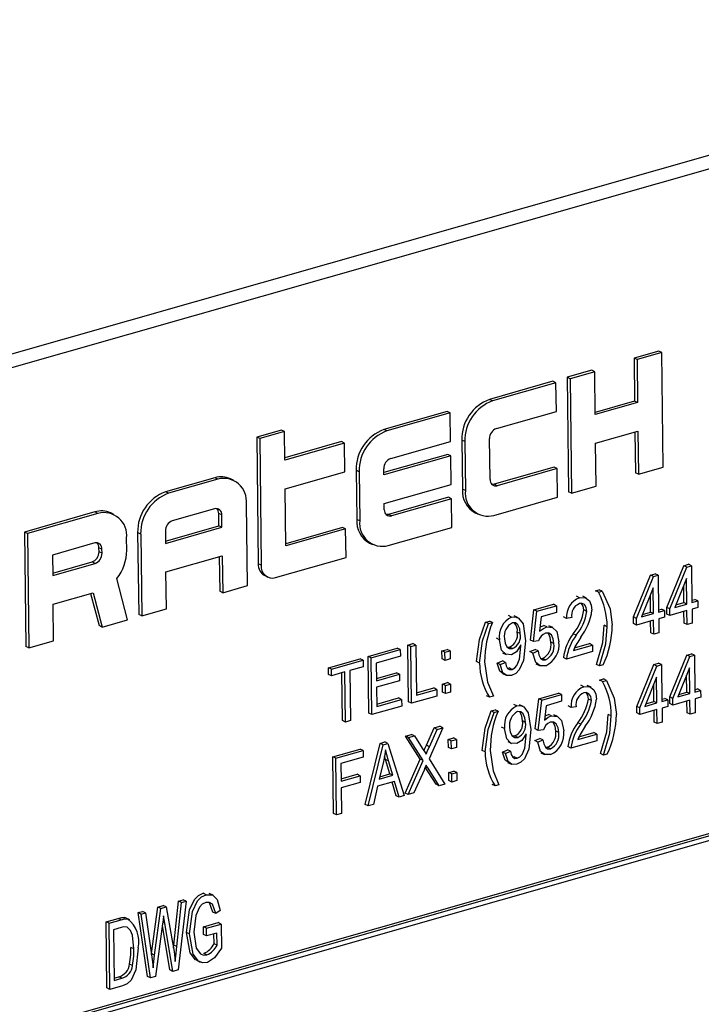
# Model space of a CAD drawing. Units: inches. Extents: x 7 to 147, y 7 to 110.
# Drawn here: x 93 to 93, y 82 to 83 of the extents above; entities that cross this region are included whole.
import ezdxf

# ---------------------------------------------------------------- set-up
doc = ezdxf.new("R2010")
doc.units = ezdxf.units.IN
doc.header["$LTSCALE"] = 14
doc.header["$MEASUREMENT"] = 0

msp = doc.modelspace()

# ---------------------------------------------------------------- linework, layer by layer
at = {"color": 7, "linetype": 'Continuous', "lineweight": 25}
for p, q in [((93.92034, 83.21175), (91.71614, 82.5835)), ((93.93821, 83.20312), (91.73402, 82.57488)), ((93.39699, 82.88196), (93.37244, 82.87496)), ((93.37244, 82.87496), (93.37297, 82.83224)), ((93.37543, 82.87352), (93.37244, 82.87496)), ((93.39998, 82.88051), (93.37543, 82.87352)), ((93.37543, 82.87352), (93.37596, 82.8308)), ((93.39998, 82.88051), (93.39699, 82.88196)), ((93.40138, 82.76661), (93.39998, 82.88051)), ((93.33036, 82.86297), (93.30581, 82.85597)), ((93.30581, 82.85597), (93.30722, 82.74206)), ((93.3088, 82.85453), (93.30581, 82.85597)), ((93.33335, 82.86152), (93.3088, 82.85453)), ((93.3088, 82.85453), (93.31021, 82.74062)), ((93.33335, 82.86152), (93.33036, 82.86297)), ((93.33388, 82.81881), (93.33335, 82.86152)), ((93.29179, 82.85197), (93.22867, 82.83398)), ((93.29478, 82.85053), (93.23166, 82.83254)), ((93.29478, 82.85053), (93.29179, 82.85197)), ((93.29513, 82.82205), (93.29478, 82.85053)), ((93.23166, 82.83254), (93.22867, 82.83398)), ((93.37297, 82.83224), (93.33385, 82.82109)), ((93.37596, 82.8308), (93.33388, 82.81881)), ((93.37596, 82.8308), (93.37297, 82.83224)), ((93.18659, 82.82199), (93.12347, 82.804)), ((93.18958, 82.82055), (93.12646, 82.80255)), ((93.18958, 82.82055), (93.18659, 82.82199)), ((93.18993, 82.79207), (93.18958, 82.82055)), ((93.23551, 82.80506), (93.29513, 82.82205)), ((93.02142, 82.80349), (92.99687, 82.79649)), ((92.99687, 82.79649), (92.99843, 82.67038)), ((92.99986, 82.79505), (92.99687, 82.79649)), ((93.02441, 82.80205), (92.99986, 82.79505)), ((92.99986, 82.79505), (93.00142, 82.66894)), ((93.02441, 82.80205), (93.02142, 82.80349)), ((93.02476, 82.77357), (93.02441, 82.80205)), ((93.12646, 82.80255), (93.12347, 82.804)), ((93.2291, 82.75425), (93.2286, 82.79493)), ((93.33423, 82.79033), (93.37631, 82.80233)), ((93.37335, 82.80148), (93.37385, 82.76105)), ((93.37631, 82.80233), (93.37684, 82.75961)), ((93.08139, 82.792), (93.02473, 82.77586)), ((93.08438, 82.79056), (93.02476, 82.77357)), ((93.08438, 82.79056), (93.08139, 82.792)), ((93.08473, 82.76208), (93.08438, 82.79056)), ((93.13031, 82.77508), (93.18993, 82.79207)), ((93.20101, 82.79344), (93.20162, 82.74462)), ((93.204, 82.792), (93.20101, 82.79344)), ((93.204, 82.792), (93.20461, 82.74318)), ((93.33476, 82.74762), (93.33423, 82.79033)), ((93.18711, 82.77927), (93.12345, 82.76113)), ((93.1901, 82.77783), (93.12348, 82.75884)), ((93.1901, 82.77783), (93.18711, 82.77927)), ((93.19046, 82.74935), (93.1901, 82.77783)), ((93.29284, 82.76654), (93.23323, 82.74955)), ((93.29583, 82.7651), (93.29284, 82.76654)), ((93.37684, 82.75961), (93.40138, 82.76661)), ((92.95515, 82.75602), (92.90605, 82.74203)), ((92.95813, 82.75458), (92.95515, 82.75602)), ((93.02511, 82.74509), (93.08473, 82.76208)), ((93.09581, 82.76346), (93.09642, 82.71464)), ((93.0988, 82.76201), (93.09581, 82.76346)), ((93.0988, 82.76201), (93.09941, 82.7132)), ((93.12348, 82.75884), (93.1234, 82.76494)), ((93.29583, 82.7651), (93.23622, 82.74811)), ((93.29618, 82.73662), (93.29583, 82.7651)), ((93.37684, 82.75961), (93.37385, 82.76105)), ((92.95813, 82.75458), (92.90904, 82.74059)), ((92.97374, 82.75356), (92.97075, 82.755)), ((93.12383, 82.73036), (93.19046, 82.74935)), ((93.23622, 82.74811), (93.23323, 82.74955)), ((93.31021, 82.74062), (93.33476, 82.74762)), ((92.90904, 82.74059), (92.90605, 82.74203)), ((93.02582, 82.68814), (93.02511, 82.74509)), ((93.18764, 82.73656), (93.12803, 82.71957)), ((93.19063, 82.73511), (93.18764, 82.73656)), ((93.20461, 82.74318), (93.20162, 82.74462)), ((93.23306, 82.71863), (93.29618, 82.73662)), ((93.31021, 82.74062), (93.30722, 82.74206)), ((92.9876, 82.64867), (92.98659, 82.73003)), ((93.1239, 82.72426), (93.12383, 82.73036)), ((93.19063, 82.73511), (93.13102, 82.71812)), ((93.19098, 82.70664), (93.19063, 82.73511)), ((92.83592, 82.72204), (92.76579, 82.70205)), ((92.83891, 82.7206), (92.76877, 82.70061)), ((92.83891, 82.7206), (92.83592, 82.72204)), ((92.85452, 82.71958), (92.85153, 82.72102)), ((92.95498, 82.7251), (92.9129, 82.71311)), ((92.95926, 82.7082), (92.9591, 82.72041)), ((92.96209, 82.71897), (92.9591, 82.72041)), ((92.96225, 82.70676), (92.96209, 82.71897)), ((93.13102, 82.71812), (93.12803, 82.71957)), ((93.21446, 82.72109), (93.21745, 82.71965)), ((92.90611, 82.69306), (92.95926, 82.7082)), ((92.90614, 82.69077), (92.96225, 82.70676)), ((92.96225, 82.70676), (92.95926, 82.7082)), ((93.08244, 82.70657), (93.02579, 82.69043)), ((93.08543, 82.70513), (93.08244, 82.70657)), ((93.09941, 82.7132), (93.09642, 82.71464)), ((93.12786, 82.68865), (93.19098, 82.70664)), ((92.76579, 82.70205), (92.76719, 82.58814)), ((92.76877, 82.70061), (92.76579, 82.70205)), ((92.76877, 82.70061), (92.77018, 82.5867)), ((92.8784, 82.70149), (92.87941, 82.62013)), ((92.88139, 82.70005), (92.8784, 82.70149)), ((92.88139, 82.70005), (92.8824, 82.61868)), ((92.90599, 82.70297), (92.90614, 82.69077)), ((93.08543, 82.70513), (93.02582, 82.68814)), ((93.08578, 82.67665), (93.08543, 82.70513)), ((92.83575, 82.69112), (92.79367, 82.67913)), ((92.86751, 82.68384), (92.86736, 82.69605)), ((93.10926, 82.69111), (93.11225, 82.68967)), ((92.79367, 82.67913), (92.79392, 82.65879)), ((92.83993, 82.68236), (92.83988, 82.68643)), ((92.84287, 82.68498), (92.83988, 82.68643)), ((92.84292, 82.68092), (92.83993, 82.68236)), ((92.84292, 82.68092), (92.84287, 82.68498)), ((92.90649, 82.66229), (92.9626, 82.67829)), ((92.95964, 82.67744), (92.96006, 82.64311)), ((92.9626, 82.67829), (92.96305, 82.64167)), ((92.7939, 82.66107), (92.83302, 82.67222)), ((92.79392, 82.65879), (92.836, 82.67078)), ((92.836, 82.67078), (92.83302, 82.67222)), ((93.00142, 82.66894), (92.99843, 82.67038)), ((93.01565, 82.65666), (93.08578, 82.67665)), ((93.40502, 82.62698), (93.42191, 82.66855)), ((93.42191, 82.66855), (93.42667, 82.66991)), ((93.4249, 82.66711), (93.42191, 82.66855)), ((93.4249, 82.66711), (93.42966, 82.66847)), ((93.42966, 82.66847), (93.42667, 82.66991)), ((93.42966, 82.66847), (93.43012, 82.63184)), ((92.90694, 82.62568), (92.90649, 82.66229)), ((93.00486, 82.65862), (93.00785, 82.65717)), ((93.37184, 82.61752), (93.38873, 82.6591)), ((93.37483, 82.61608), (93.39172, 82.65765)), ((93.38873, 82.6591), (93.39349, 82.66045)), ((93.39172, 82.65765), (93.38873, 82.6591)), ((93.39172, 82.65765), (93.39648, 82.65901)), ((93.39648, 82.65901), (93.39349, 82.66045)), ((93.39648, 82.65901), (93.39694, 82.62238)), ((93.40801, 82.62554), (93.4249, 82.66711)), ((92.86837, 82.61469), (92.85764, 82.65586)), ((92.96305, 82.64167), (92.9876, 82.64867)), ((93.42475, 82.65589), (93.413, 82.62696)), ((93.42208, 82.63184), (93.42187, 82.64879)), ((93.42506, 82.6304), (93.42475, 82.65589)), ((92.79428, 82.63031), (92.83405, 82.64165)), ((92.83161, 82.64095), (92.83997, 82.60889)), ((92.83405, 82.64165), (92.84296, 82.60744)), ((92.96305, 82.64167), (92.96006, 82.64311)), ((93.3181, 82.63667), (93.31511, 82.63811)), ((93.32524, 82.6363), (93.3215, 82.6381)), ((93.33408, 82.64352), (93.33787, 82.6446)), ((93.33707, 82.64208), (93.33408, 82.64352)), ((93.33707, 82.64208), (93.34086, 82.64316)), ((93.34086, 82.64316), (93.33787, 82.6446)), ((93.39157, 82.64643), (93.37982, 82.6175)), ((93.38889, 82.62238), (93.38869, 82.63933)), ((93.39188, 82.62094), (93.39157, 82.64643)), ((92.79473, 82.5937), (92.79428, 82.63031)), ((93.27279, 82.62458), (93.29237, 82.63016)), ((93.27578, 82.62314), (93.29536, 82.62872)), ((93.29536, 82.62872), (93.29237, 82.63016)), ((93.29536, 82.62872), (93.29544, 82.62212)), ((93.413, 82.62696), (93.42506, 82.6304)), ((93.41405, 82.62955), (93.42208, 82.63184)), ((93.42506, 82.6304), (93.42208, 82.63184)), ((93.43009, 82.63412), (93.43281, 82.6349)), ((93.43012, 82.63184), (93.4358, 82.63346)), ((93.4358, 82.63346), (93.43281, 82.6349)), ((93.4358, 82.63346), (93.43588, 82.62686)), ((92.8824, 82.61868), (92.87941, 82.62013)), ((92.8824, 82.61868), (92.90694, 82.62568)), ((93.25056, 82.61742), (93.24757, 82.61886)), ((93.25702, 82.61677), (93.25328, 82.61857)), ((93.26936, 82.59459), (93.27279, 82.62458)), ((93.27235, 82.59315), (93.27578, 82.62314)), ((93.27578, 82.62314), (93.27279, 82.62458)), ((93.29544, 82.62212), (93.28009, 82.61775)), ((93.32555, 82.62305), (93.32257, 82.62449)), ((93.37982, 82.6175), (93.39188, 82.62094)), ((93.38087, 82.62009), (93.38889, 82.62238)), ((93.39188, 82.62094), (93.38889, 82.62238)), ((93.39691, 82.62467), (93.39963, 82.62544)), ((93.39694, 82.62238), (93.40262, 82.624)), ((93.40262, 82.624), (93.39963, 82.62544)), ((93.40262, 82.624), (93.4027, 82.61741)), ((93.40511, 82.62038), (93.40502, 82.62698)), ((93.40801, 82.62554), (93.40502, 82.62698)), ((93.40809, 82.61894), (93.40511, 82.62038)), ((93.40809, 82.61894), (93.40801, 82.62554)), ((93.42515, 82.6238), (93.40809, 82.61894)), ((93.42233, 82.61132), (93.42218, 82.62296)), ((93.42532, 82.60988), (93.42515, 82.6238)), ((93.43588, 82.62686), (93.4302, 82.62524)), ((93.4302, 82.62524), (93.43037, 82.61132)), ((92.84296, 82.60744), (92.83997, 82.60889)), ((92.84296, 82.60744), (92.86837, 82.61469)), ((93.22472, 82.61235), (93.22851, 82.61343)), ((93.22771, 82.61091), (93.22472, 82.61235)), ((93.22771, 82.61091), (93.2315, 82.61199)), ((93.2315, 82.61199), (93.22851, 82.61343)), ((93.28009, 82.61775), (93.27844, 82.6033)), ((93.28562, 82.60756), (93.28263, 82.609)), ((93.29154, 82.60701), (93.2878, 82.60881)), ((93.30536, 82.61613), (93.30237, 82.61757)), ((93.31042, 82.61684), (93.30536, 82.61613)), ((93.34573, 82.60779), (93.34274, 82.60923)), ((93.37192, 82.61093), (93.37184, 82.61752)), ((93.37483, 82.61608), (93.37184, 82.61752)), ((93.37491, 82.60949), (93.37192, 82.61093)), ((93.37491, 82.60949), (93.37483, 82.61608)), ((93.39197, 82.61435), (93.37491, 82.60949)), ((93.38915, 82.60187), (93.389, 82.6135)), ((93.39214, 82.60043), (93.39197, 82.61435)), ((93.4027, 82.61741), (93.39702, 82.61579)), ((93.39702, 82.61579), (93.39719, 82.60187)), ((93.42532, 82.60988), (93.42233, 82.61132)), ((93.43037, 82.61132), (93.42532, 82.60988)), ((93.25923, 82.60101), (93.25624, 82.60245)), ((93.31493, 82.59943), (93.31194, 82.60087)), ((93.39214, 82.60043), (93.38915, 82.60187)), ((93.39719, 82.60187), (93.39214, 82.60043)), ((92.77018, 82.5867), (92.79473, 82.5937)), ((93.1473, 82.58955), (93.15235, 82.59099)), ((93.14799, 82.53313), (93.1473, 82.58955)), ((93.15028, 82.5881), (93.1473, 82.58955)), ((93.15028, 82.5881), (93.15534, 82.58954)), ((93.15534, 82.58954), (93.15235, 82.59099)), ((93.15534, 82.58954), (93.15595, 82.53972)), ((93.23839, 82.59492), (93.2354, 82.59636)), ((93.25988, 82.58838), (93.25987, 82.58977)), ((93.27235, 82.59315), (93.26936, 82.59459)), ((93.27741, 82.59376), (93.27235, 82.59315)), ((93.29265, 82.59103), (93.28966, 82.59247)), ((93.31209, 82.58423), (93.33104, 82.58963)), ((93.31319, 82.58683), (93.32805, 82.59107)), ((93.33104, 82.58963), (93.32805, 82.59107)), ((93.33104, 82.58963), (93.33112, 82.58303)), ((92.77018, 82.5867), (92.76719, 82.58814)), ((93.1078, 82.57829), (93.13685, 82.58657)), ((93.11079, 82.57685), (93.13984, 82.58513)), ((93.13984, 82.58513), (93.13685, 82.58657)), ((93.13984, 82.58513), (93.13992, 82.57853)), ((93.15098, 82.53169), (93.15028, 82.5881)), ((93.1813, 82.5838), (93.18635, 82.58524)), ((93.1814, 82.57574), (93.1813, 82.5838)), ((93.18429, 82.58236), (93.1813, 82.5838)), ((93.18429, 82.58236), (93.18934, 82.5838)), ((93.18439, 82.5743), (93.18429, 82.58236)), ((93.18934, 82.5838), (93.18635, 82.58524)), ((93.18934, 82.5838), (93.18944, 82.57574)), ((93.24155, 82.58191), (93.24528, 82.58011)), ((93.24627, 82.58752), (93.24862, 82.58755)), ((93.25161, 82.58611), (93.24862, 82.58755)), ((93.26887, 82.58302), (93.27391, 82.5852)), ((93.27186, 82.58158), (93.26887, 82.58302)), ((93.27186, 82.58158), (93.2769, 82.58376)), ((93.2769, 82.58376), (93.27391, 82.5852)), ((93.33112, 82.58303), (93.30523, 82.57565)), ((93.40798, 82.53795), (93.42486, 82.57952)), ((93.42486, 82.57952), (93.42963, 82.58088)), ((93.42785, 82.57808), (93.42486, 82.57952)), ((93.42785, 82.57808), (93.43261, 82.57944)), ((93.43261, 82.57944), (93.42963, 82.58088)), ((93.43261, 82.57944), (93.43307, 82.54281)), ((93.0683, 82.56703), (93.09988, 82.57603)), ((93.07129, 82.56559), (93.10287, 82.57459)), ((93.10287, 82.57459), (93.09988, 82.57603)), ((93.10287, 82.57459), (93.10295, 82.568)), ((93.1085, 82.52188), (93.1078, 82.57829)), ((93.11079, 82.57685), (93.1078, 82.57829)), ((93.11149, 82.52043), (93.11079, 82.57685)), ((93.13992, 82.57853), (93.11592, 82.57169)), ((93.11592, 82.57169), (93.11614, 82.55411)), ((93.18439, 82.5743), (93.1814, 82.57574)), ((93.18944, 82.57574), (93.18439, 82.5743)), ((93.21869, 82.57166), (93.2157, 82.5731)), ((93.23634, 82.57155), (93.24139, 82.57372)), ((93.23933, 82.57011), (93.23634, 82.57155)), ((93.23933, 82.57011), (93.24438, 82.57228)), ((93.24438, 82.57228), (93.24139, 82.57372)), ((93.27476, 82.57101), (93.2785, 82.56921)), ((93.2796, 82.57634), (93.28149, 82.57633)), ((93.28448, 82.57489), (93.28149, 82.57633)), ((93.30523, 82.57565), (93.30224, 82.5771)), ((93.33797, 82.56881), (93.33499, 82.57026)), ((93.34176, 82.56989), (93.33797, 82.56881)), ((93.37517, 82.5286), (93.39205, 82.57017)), ((93.39205, 82.57017), (93.39682, 82.57153)), ((93.39504, 82.56873), (93.39205, 82.57017)), ((93.39504, 82.56873), (93.39981, 82.57009)), ((93.39981, 82.57009), (93.39682, 82.57153)), ((93.39981, 82.57009), (93.40026, 82.53346)), ((93.41096, 82.53651), (93.42785, 82.57808)), ((93.06839, 82.56044), (93.0683, 82.56703)), ((93.07129, 82.56559), (93.0683, 82.56703)), ((93.07137, 82.559), (93.06839, 82.56044)), ((93.07137, 82.559), (93.07129, 82.56559)), ((93.08464, 82.56278), (93.07137, 82.559)), ((93.08226, 82.5144), (93.08168, 82.56193)), ((93.08525, 82.51296), (93.08464, 82.56278)), ((93.10295, 82.568), (93.08969, 82.56422)), ((93.08969, 82.56422), (93.0903, 82.5144)), ((93.11611, 82.5564), (93.13589, 82.56203)), ((93.11614, 82.55411), (93.13888, 82.56059)), ((93.13888, 82.56059), (93.13589, 82.56203)), ((93.13888, 82.56059), (93.13896, 82.554)), ((93.24142, 82.56127), (93.24515, 82.55946)), ((93.24644, 82.56669), (93.24803, 82.56679)), ((93.25102, 82.56535), (93.24803, 82.56679)), ((93.37816, 82.52716), (93.39504, 82.56873)), ((93.4277, 82.56686), (93.41595, 82.53793)), ((93.42503, 82.54281), (93.42482, 82.55976)), ((93.42802, 82.54137), (93.4277, 82.56686)), ((93.13896, 82.554), (93.11622, 82.54752)), ((93.18171, 82.55083), (93.18676, 82.55227)), ((93.1818, 82.54277), (93.18171, 82.55083)), ((93.18469, 82.54939), (93.18171, 82.55083)), ((93.18469, 82.54939), (93.18975, 82.55083)), ((93.18975, 82.55083), (93.18676, 82.55227)), ((93.18975, 82.55083), (93.18985, 82.54277)), ((93.33815, 82.55481), (93.34194, 82.55589)), ((93.34114, 82.55337), (93.33815, 82.55481)), ((93.34114, 82.55337), (93.34493, 82.55445)), ((93.34493, 82.55445), (93.34194, 82.55589)), ((93.39489, 82.55751), (93.38314, 82.52858)), ((93.39222, 82.53346), (93.39201, 82.55041)), ((93.39521, 82.53202), (93.39489, 82.55751)), ((93.11622, 82.54752), (93.11646, 82.52847)), ((93.15592, 82.54201), (93.17317, 82.54693)), ((93.15595, 82.53972), (93.17616, 82.54548)), ((93.17616, 82.54548), (93.17317, 82.54693)), ((93.17616, 82.54548), (93.17624, 82.53889)), ((93.18479, 82.54133), (93.1818, 82.54277)), ((93.18479, 82.54133), (93.18469, 82.54939)), ((93.18985, 82.54277), (93.18479, 82.54133)), ((93.2776, 82.53608), (93.29718, 82.54166)), ((93.28059, 82.53464), (93.30017, 82.54022)), ((93.30017, 82.54022), (93.29718, 82.54166)), ((93.30017, 82.54022), (93.30025, 82.53362)), ((93.32254, 82.54806), (93.31955, 82.54951)), ((93.32968, 82.5477), (93.32594, 82.5495)), ((93.41595, 82.53793), (93.42802, 82.54137)), ((93.417, 82.54052), (93.42503, 82.54281)), ((93.42802, 82.54137), (93.42503, 82.54281)), ((93.43304, 82.54509), (93.43576, 82.54587)), ((93.43307, 82.54281), (93.43875, 82.54443)), ((93.43875, 82.54443), (93.43576, 82.54587)), ((93.43875, 82.54443), (93.43883, 82.53783)), ((93.11643, 82.53075), (93.1381, 82.53693)), ((93.11646, 82.52847), (93.14109, 82.53549)), ((93.14109, 82.53549), (93.1381, 82.53693)), ((93.14109, 82.53549), (93.14117, 82.52889)), ((93.15098, 82.53169), (93.14799, 82.53313)), ((93.17624, 82.53889), (93.15098, 82.53169)), ((93.22862, 82.53764), (93.22563, 82.53909)), ((93.23241, 82.53872), (93.22862, 82.53764)), ((93.25575, 82.52903), (93.25276, 82.53047)), ((93.27417, 82.5061), (93.2776, 82.53608)), ((93.27716, 82.50465), (93.28059, 82.53464)), ((93.28059, 82.53464), (93.2776, 82.53608)), ((93.30025, 82.53362), (93.28491, 82.52925)), ((93.33, 82.53444), (93.32701, 82.53588)), ((93.38314, 82.52858), (93.39521, 82.53202)), ((93.38419, 82.53117), (93.39222, 82.53346)), ((93.39521, 82.53202), (93.39222, 82.53346)), ((93.40023, 82.53574), (93.40295, 82.53652)), ((93.40026, 82.53346), (93.40594, 82.53508)), ((93.40594, 82.53508), (93.40295, 82.53652)), ((93.40594, 82.53508), (93.40603, 82.52848)), ((93.40806, 82.53135), (93.40798, 82.53795)), ((93.41096, 82.53651), (93.40798, 82.53795)), ((93.41105, 82.52991), (93.40806, 82.53135)), ((93.41105, 82.52991), (93.41096, 82.53651)), ((93.4281, 82.53477), (93.41105, 82.52991)), ((93.42528, 82.52229), (93.42514, 82.53393)), ((93.42827, 82.52085), (93.4281, 82.53477)), ((93.43883, 82.53783), (93.43315, 82.53621)), ((93.43315, 82.53621), (93.43332, 82.52229)), ((93.11149, 82.52043), (93.1085, 82.52188)), ((93.14117, 82.52889), (93.11149, 82.52043)), ((93.23028, 82.52406), (93.23407, 82.52514)), ((93.23327, 82.52262), (93.23028, 82.52406)), ((93.23327, 82.52262), (93.23706, 82.5237)), ((93.23706, 82.5237), (93.23407, 82.52514)), ((93.2622, 82.52838), (93.25847, 82.53018)), ((93.28491, 82.52925), (93.28325, 82.5148)), ((93.29043, 82.51906), (93.28744, 82.5205)), ((93.3098, 82.52752), (93.30681, 82.52897)), ((93.31486, 82.52823), (93.3098, 82.52752)), ((93.3498, 82.51907), (93.34681, 82.52052)), ((93.37525, 82.522), (93.37517, 82.5286)), ((93.37816, 82.52716), (93.37517, 82.5286)), ((93.37824, 82.52056), (93.37525, 82.522)), ((93.37824, 82.52056), (93.37816, 82.52716)), ((93.39529, 82.52542), (93.37824, 82.52056)), ((93.39247, 82.51294), (93.39233, 82.52458)), ((93.39546, 82.5115), (93.39529, 82.52542)), ((93.40603, 82.52848), (93.40034, 82.52686)), ((93.40034, 82.52686), (93.40051, 82.51294)), ((93.42827, 82.52085), (93.42528, 82.52229)), ((93.43332, 82.52229), (93.42827, 82.52085)), ((93.84617, 82.51554), (91.84236, 81.94441)), ((93.84916, 82.5141), (91.84535, 81.94297)), ((93.08525, 82.51296), (93.08226, 82.5144)), ((93.0903, 82.5144), (93.08525, 82.51296)), ((93.26442, 82.51261), (93.26143, 82.51405)), ((93.29635, 82.51851), (93.29261, 82.52031)), ((93.31938, 82.51083), (93.31639, 82.51227)), ((93.39546, 82.5115), (93.39247, 82.51294)), ((93.40051, 82.51294), (93.39546, 82.5115)), ((93.84521, 82.50831), (91.84941, 81.93946)), ((93.16577, 82.48987), (93.17346, 82.50713)), ((93.18222, 82.50734), (93.16839, 82.47628)), ((93.16876, 82.48843), (93.17645, 82.50569)), ((93.17346, 82.50713), (93.17923, 82.50878)), ((93.17645, 82.50569), (93.17346, 82.50713)), ((93.17645, 82.50569), (93.18222, 82.50734)), ((93.18222, 82.50734), (93.17923, 82.50878)), ((93.24358, 82.50652), (93.24059, 82.50797)), ((93.26507, 82.49999), (93.26505, 82.50137)), ((93.27716, 82.50465), (93.27417, 82.5061)), ((93.28222, 82.50526), (93.27716, 82.50465)), ((93.29747, 82.50253), (93.29448, 82.50397)), ((93.31653, 82.49562), (93.33548, 82.50102)), ((93.31763, 82.49823), (93.33249, 82.50246)), ((93.33548, 82.50102), (93.33249, 82.50246)), ((93.33548, 82.50102), (93.33556, 82.49443)), ((93.10481, 82.43095), (93.11965, 82.49179)), ((93.11965, 82.49179), (93.12457, 82.4932)), ((93.12263, 82.49035), (93.11965, 82.49179)), ((93.12263, 82.49035), (93.12756, 82.49176)), ((93.12756, 82.49176), (93.12457, 82.4932)), ((93.12756, 82.49176), (93.1438, 82.43977)), ((93.14513, 82.49906), (93.1509, 82.5007)), ((93.15963, 82.4761), (93.14513, 82.49906)), ((93.14812, 82.49762), (93.14513, 82.49906)), ((93.14812, 82.49762), (93.15389, 82.49926)), ((93.16262, 82.47466), (93.14812, 82.49762)), ((93.15389, 82.49926), (93.1509, 82.5007)), ((93.15389, 82.49926), (93.16172, 82.48688)), ((93.1876, 82.49572), (93.19265, 82.49716)), ((93.1877, 82.48766), (93.1876, 82.49572)), ((93.19059, 82.49428), (93.1876, 82.49572)), ((93.19059, 82.49428), (93.19564, 82.49572)), ((93.19069, 82.48622), (93.19059, 82.49428)), ((93.19564, 82.49572), (93.19265, 82.49716)), ((93.19564, 82.49572), (93.19574, 82.48766)), ((93.24673, 82.49352), (93.25047, 82.49172)), ((93.25146, 82.49913), (93.25381, 82.49915)), ((93.2568, 82.49771), (93.25381, 82.49915)), ((93.27368, 82.49453), (93.27872, 82.4967)), ((93.27667, 82.49308), (93.27368, 82.49453)), ((93.27667, 82.49308), (93.28171, 82.49526)), ((93.28171, 82.49526), (93.27872, 82.4967)), ((93.33556, 82.49443), (93.30967, 82.48705)), ((93.07257, 82.47838), (93.09972, 82.48612)), ((93.07556, 82.47693), (93.10271, 82.48467)), ((93.10271, 82.48467), (93.09972, 82.48612)), ((93.10271, 82.48467), (93.1028, 82.47808)), ((93.1078, 82.42951), (93.12263, 82.49035)), ((93.16876, 82.48843), (93.16577, 82.48987)), ((93.19069, 82.48622), (93.1877, 82.48766)), ((93.19574, 82.48766), (93.19069, 82.48622)), ((93.22425, 82.48337), (93.22126, 82.48481)), ((93.24153, 82.48316), (93.24657, 82.48533)), ((93.24452, 82.48171), (93.24153, 82.48316)), ((93.24452, 82.48171), (93.24956, 82.48389)), ((93.24956, 82.48389), (93.24657, 82.48533)), ((93.27957, 82.48251), (93.28331, 82.48071)), ((93.28442, 82.48784), (93.2863, 82.48783)), ((93.28929, 82.48639), (93.2863, 82.48783)), ((93.30967, 82.48705), (93.30668, 82.48849)), ((93.34204, 82.4801), (93.33905, 82.48154)), ((93.07327, 82.42196), (93.07257, 82.47838)), ((93.07556, 82.47693), (93.07257, 82.47838)), ((93.07626, 82.42052), (93.07556, 82.47693)), ((93.1028, 82.47808), (93.08069, 82.47178)), ((93.08069, 82.47178), (93.08091, 82.4542)), ((93.12305, 82.47386), (93.11867, 82.45614)), ((93.12509, 82.47582), (93.12417, 82.47905)), ((93.12935, 82.46147), (93.12509, 82.47582)), ((93.12808, 82.47437), (93.12509, 82.47582)), ((93.13234, 82.46003), (93.12808, 82.47437)), ((93.14457, 82.44228), (93.15963, 82.4761)), ((93.14755, 82.44084), (93.16262, 82.47466)), ((93.16262, 82.47466), (93.15963, 82.4761)), ((93.16839, 82.47628), (93.18418, 82.45128)), ((93.24661, 82.47287), (93.25034, 82.47107)), ((93.25163, 82.47829), (93.25322, 82.4784)), ((93.25621, 82.47696), (93.25322, 82.4784)), ((93.34583, 82.48118), (93.34204, 82.4801)), ((93.16343, 82.46514), (93.15333, 82.44249)), ((93.17542, 82.45108), (93.16471, 82.46803)), ((93.1674, 82.46705), (93.16483, 82.46829)), ((93.17841, 82.44964), (93.1674, 82.46705)), ((93.18801, 82.46275), (93.19306, 82.46419)), ((93.18811, 82.4547), (93.18801, 82.46275)), ((93.191, 82.46131), (93.18801, 82.46275)), ((93.191, 82.46131), (93.19605, 82.46275)), ((93.19605, 82.46275), (93.19306, 82.46419)), ((93.19605, 82.46275), (93.19615, 82.45469)), ((93.08088, 82.45648), (93.09687, 82.46104)), ((93.08091, 82.4542), (93.09985, 82.4596)), ((93.09994, 82.453), (93.08099, 82.4476)), ((93.09985, 82.4596), (93.09687, 82.46104)), ((93.09985, 82.4596), (93.09994, 82.453)), ((93.13409, 82.45391), (93.11709, 82.44907)), ((93.11867, 82.45614), (93.13234, 82.46003)), ((93.11928, 82.4586), (93.12935, 82.46147)), ((93.13234, 82.46003), (93.12935, 82.46147)), ((93.13556, 82.43972), (93.1317, 82.45323)), ((93.13855, 82.43828), (93.13409, 82.45391)), ((93.1911, 82.45325), (93.18811, 82.4547)), ((93.1911, 82.45325), (93.191, 82.46131)), ((93.19615, 82.45469), (93.1911, 82.45325)), ((93.08099, 82.4476), (93.08131, 82.42196)), ((93.11709, 82.44907), (93.11306, 82.43101)), ((93.14755, 82.44084), (93.14457, 82.44228)), ((93.15333, 82.44249), (93.14755, 82.44084)), ((93.17841, 82.44964), (93.17542, 82.45108)), ((93.18418, 82.45128), (93.17841, 82.44964)), ((93.23418, 82.44936), (93.23119, 82.4508)), ((93.23797, 82.45044), (93.23418, 82.44936)), ((93.13855, 82.43828), (93.13556, 82.43972)), ((93.1438, 82.43977), (93.13855, 82.43828)), ((93.1078, 82.42951), (93.10481, 82.43095)), ((93.11306, 82.43101), (93.1078, 82.42951)), ((93.07626, 82.42052), (93.07327, 82.42196)), ((93.08131, 82.42196), (93.07626, 82.42052)), ((92.91429, 82.29102), (92.91906, 82.33483)), ((92.92655, 82.33467), (92.91855, 82.26634)), ((92.91906, 82.33483), (92.92357, 82.33611)), ((92.92205, 82.33338), (92.91906, 82.33483)), ((92.92205, 82.33338), (92.92655, 82.33467)), ((92.92655, 82.33467), (92.92357, 82.33611)), ((92.94654, 82.34122), (92.94355, 82.34266)), ((92.9534, 82.34073), (92.94966, 82.34253)), ((92.87878, 82.32335), (92.88328, 82.32463)), ((92.88627, 82.32319), (92.88328, 82.32463)), ((92.89218, 82.28256), (92.89846, 82.32895)), ((92.89517, 82.28112), (92.90145, 82.32751)), ((92.89846, 82.32895), (92.90373, 82.33046)), ((92.90145, 82.32751), (92.89846, 82.32895)), ((92.90145, 82.32751), (92.90672, 82.32901)), ((92.90672, 82.32901), (92.90373, 82.33046)), ((92.90672, 82.32901), (92.91255, 82.29725)), ((92.91728, 82.28958), (92.92205, 82.33338)), ((92.95327, 82.32399), (92.94982, 82.3332)), ((92.96066, 82.32552), (92.95626, 82.32255)), ((92.84692, 82.31426), (92.85891, 82.31768)), ((92.84991, 82.31282), (92.8619, 82.31624)), ((92.8619, 82.31624), (92.85891, 82.31768)), ((92.86869, 82.31695), (92.8657, 82.3184)), ((92.8706, 82.31621), (92.86686, 82.31801)), ((92.88817, 82.25997), (92.87878, 82.32335)), ((92.88177, 82.3219), (92.87878, 82.32335)), ((92.88177, 82.3219), (92.88627, 82.32319)), ((92.89116, 82.25853), (92.88177, 82.3219)), ((92.88627, 82.32319), (92.89208, 82.28154)), ((92.90537, 82.31291), (92.90416, 82.32031)), ((92.95626, 82.32255), (92.95327, 82.32399)), ((92.84773, 82.24845), (92.84692, 82.31426)), ((92.84991, 82.31282), (92.84692, 82.31426)), ((92.85072, 82.24701), (92.84991, 82.31282)), ((92.86189, 82.30852), (92.85442, 82.30639)), ((92.85442, 82.30639), (92.85505, 82.25596)), ((92.90322, 82.31229), (92.89625, 82.25998)), ((92.91047, 82.26633), (92.903, 82.31067)), ((92.90537, 82.31291), (92.90342, 82.31385)), ((92.91346, 82.26489), (92.90537, 82.31291)), ((92.94384, 82.30929), (92.95857, 82.31349)), ((92.94393, 82.3016), (92.94384, 82.30929)), ((92.94683, 82.30785), (92.94384, 82.30929)), ((92.94683, 82.30785), (92.96156, 82.31205)), ((92.94692, 82.30016), (92.94683, 82.30785)), ((92.96156, 82.31205), (92.95857, 82.31349)), ((92.96156, 82.31205), (92.96186, 82.28794)), ((92.92989, 82.30229), (92.9269, 82.30373)), ((92.94692, 82.30016), (92.94393, 82.3016)), ((92.95724, 82.3031), (92.94692, 82.30016)), ((92.9544, 82.29247), (92.95428, 82.30225)), ((92.95739, 82.29102), (92.95724, 82.3031)), ((92.87462, 82.2873), (92.87163, 82.28874)), ((92.91401, 82.28835), (92.91429, 82.29102)), ((92.91728, 82.28958), (92.91429, 82.29102)), ((92.95739, 82.29102), (92.9544, 82.29247)), ((92.89207, 82.28161), (92.89218, 82.28256)), ((92.89517, 82.28112), (92.89218, 82.28256)), ((92.89371, 82.26849), (92.89517, 82.28112)), ((92.93683, 82.27594), (92.94056, 82.27414)), ((92.94741, 82.28143), (92.94442, 82.28287)), ((92.87313, 82.27073), (92.87014, 82.27218)), ((92.91346, 82.26489), (92.91047, 82.26633)), ((92.91855, 82.26634), (92.91346, 82.26489)), ((92.85502, 82.25824), (92.85964, 82.25956)), ((92.85505, 82.25596), (92.86263, 82.25812)), ((92.86263, 82.25812), (92.85964, 82.25956)), ((92.89116, 82.25853), (92.88817, 82.25997)), ((92.89625, 82.25998), (92.89116, 82.25853)), ((92.85072, 82.24701), (92.84773, 82.24845)), ((92.86327, 82.25058), (92.85072, 82.24701))]:
    msp.add_line(p, q, dxfattribs=at)
at = {"color": 7, "linetype": 'Continuous', "lineweight": 25, "flags": 128}
for points in [[(93.23323, 82.74955), (93.23186, 82.74932), (93.23095, 82.74934)], [(93.12803, 82.71957), (93.12666, 82.71933), (93.12575, 82.71936)], [(93.34086, 82.64316), (93.3486, 82.62555), (93.35078, 82.60931)], [(93.32555, 82.62305), (93.32495, 82.62692), (93.32301, 82.6298), (93.3207, 82.63094), (93.31798, 82.63076)], [(93.3181, 82.63667), (93.32373, 82.63692), (93.32798, 82.63363), (93.32993, 82.6294), (93.33061, 82.62437)], [(93.32257, 82.62449), (93.32196, 82.62836), (93.32025, 82.63091)], [(93.2157, 82.5731), (93.2186, 82.59523), (93.22472, 82.61235)], [(93.21869, 82.57166), (93.22159, 82.59379), (93.22771, 82.61091)], [(93.25056, 82.61742), (93.25428, 82.6177), (93.25757, 82.61643), (93.26202, 82.6106), (93.26439, 82.59393)], [(93.25923, 82.60101), (93.25872, 82.60572), (93.25694, 82.60965), (93.25454, 82.61161), (93.2514, 82.61178)], [(93.2789, 82.6073), (93.27935, 82.60764), (93.28263, 82.609)], [(93.33499, 82.57026), (93.34125, 82.59208), (93.34274, 82.60923)], [(93.27844, 82.6033), (93.28233, 82.6062), (93.28562, 82.60756)], [(93.29265, 82.59103), (93.29211, 82.59581), (93.29017, 82.59969), (93.28755, 82.6014), (93.28428, 82.6013)], [(93.28562, 82.60756), (93.29138, 82.60708), (93.29548, 82.60296), (93.2977, 82.59279)], [(93.28966, 82.59247), (93.28912, 82.59725), (93.28718, 82.60114)], [(93.33797, 82.56881), (93.34424, 82.59064), (93.34573, 82.60779)], [(93.25056, 82.57992), (93.24471, 82.58039), (93.24058, 82.58457), (93.23839, 82.59492)], [(93.24345, 82.59593), (93.24403, 82.59137), (93.24598, 82.58772), (93.24849, 82.58607), (93.25161, 82.58611)], [(93.25987, 82.58977), (93.25546, 82.58299), (93.25056, 82.57992)], [(93.26439, 82.59393), (93.26247, 82.57427), (93.25819, 82.56492), (93.2547, 82.56139), (93.25065, 82.55936)], [(93.25102, 82.56535), (93.25366, 82.56677), (93.25586, 82.56921), (93.25841, 82.57546), (93.25988, 82.58838)], [(93.2846, 82.56904), (93.27899, 82.56903), (93.27468, 82.57234), (93.27186, 82.58158)], [(93.2769, 82.58376), (93.27771, 82.57977), (93.27944, 82.57645), (93.28167, 82.5749), (93.28448, 82.57489)], [(93.22375, 82.57302), (93.22673, 82.5527), (93.23241, 82.53872)], [(93.24193, 82.56131), (93.23891, 82.56353), (93.23634, 82.57155)], [(93.25065, 82.55936), (93.24572, 82.55927), (93.2419, 82.56208), (93.23933, 82.57011)], [(93.24438, 82.57228), (93.24513, 82.56899), (93.24667, 82.56629), (93.24863, 82.56519), (93.25102, 82.56535)], [(93.34493, 82.55445), (93.35267, 82.53684), (93.35485, 82.52059)], [(93.33, 82.53444), (93.32939, 82.53831), (93.32745, 82.54119), (93.32514, 82.54233), (93.32242, 82.54215)], [(93.32254, 82.54806), (93.32817, 82.54831), (93.33242, 82.54502), (93.33437, 82.54079), (93.33505, 82.53577)], [(93.32701, 82.53588), (93.3264, 82.53975), (93.32469, 82.5423)], [(93.22126, 82.48481), (93.22416, 82.50695), (93.23028, 82.52406)], [(93.22425, 82.48337), (93.22715, 82.50551), (93.23327, 82.52262)], [(93.25575, 82.52903), (93.25947, 82.5293), (93.26276, 82.52803), (93.26721, 82.52221), (93.26958, 82.50554)], [(93.26442, 82.51261), (93.26391, 82.51732), (93.26213, 82.52125), (93.25973, 82.52322), (93.25658, 82.52338)], [(93.26143, 82.51405), (93.26092, 82.51877), (93.25914, 82.5227)], [(93.28371, 82.51881), (93.28416, 82.51914), (93.28744, 82.5205)], [(93.33905, 82.48154), (93.34532, 82.50337), (93.34681, 82.52052)], [(93.28325, 82.5148), (93.28715, 82.5177), (93.29043, 82.51906)], [(93.29747, 82.50253), (93.29692, 82.50731), (93.29499, 82.5112), (93.29236, 82.5129), (93.28909, 82.5128)], [(93.29043, 82.51906), (93.2962, 82.51858), (93.3003, 82.51447), (93.30252, 82.50429)], [(93.29448, 82.50397), (93.29393, 82.50875), (93.292, 82.51264)], [(93.34204, 82.4801), (93.34831, 82.50193), (93.3498, 82.51907)], [(93.25575, 82.49153), (93.2499, 82.492), (93.24577, 82.49618), (93.24358, 82.50652)], [(93.24864, 82.50754), (93.24922, 82.50298), (93.25116, 82.49932), (93.25368, 82.49768), (93.2568, 82.49771)], [(93.26505, 82.50137), (93.26065, 82.4946), (93.25575, 82.49153)], [(93.26958, 82.50554), (93.26766, 82.48588), (93.26338, 82.47653), (93.25989, 82.473), (93.25583, 82.47097)], [(93.25621, 82.47696), (93.25885, 82.47837), (93.26104, 82.48082), (93.2636, 82.48707), (93.26507, 82.49999)], [(93.28941, 82.48054), (93.2838, 82.48053), (93.27949, 82.48384), (93.27667, 82.49308)], [(93.28171, 82.49526), (93.28253, 82.49127), (93.28426, 82.48795), (93.28648, 82.4864), (93.28929, 82.48639)], [(93.12517, 82.48518), (93.12414, 82.47884), (93.12305, 82.47386)], [(93.12808, 82.47437), (93.12637, 82.48038), (93.12517, 82.48518)], [(93.16172, 82.48688), (93.16378, 82.48361), (93.1654, 82.48105)], [(93.16329, 82.48439), (93.16431, 82.48661), (93.16577, 82.48987)], [(93.1654, 82.48105), (93.1673, 82.48517), (93.16876, 82.48843)], [(93.22931, 82.48473), (93.23229, 82.46441), (93.23797, 82.45044)], [(93.24712, 82.47291), (93.2441, 82.47513), (93.24153, 82.48316)], [(93.25583, 82.47097), (93.25091, 82.47088), (93.24709, 82.47369), (93.24452, 82.48171)], [(93.24956, 82.48389), (93.25032, 82.4806), (93.25185, 82.4779), (93.25382, 82.4768), (93.25621, 82.47696)], [(93.16557, 82.46998), (93.16437, 82.46727), (93.16343, 82.46514)], [(93.1674, 82.46705), (93.16638, 82.46869), (93.16557, 82.46998)], [(92.9269, 82.30373), (92.92983, 82.32605), (92.93493, 82.33654), (92.93893, 82.34045), (92.94355, 82.34266)], [(92.92989, 82.30229), (92.93282, 82.32461), (92.93792, 82.3351), (92.94192, 82.33901), (92.94654, 82.34122)], [(92.94654, 82.34122), (92.95298, 82.34093), (92.95752, 82.33642), (92.96066, 82.32552)], [(92.94622, 82.33341), (92.94275, 82.33169), (92.93981, 82.32864), (92.93622, 82.32062), (92.93431, 82.30383)], [(92.95626, 82.32255), (92.95281, 82.33176), (92.94984, 82.33353), (92.94622, 82.33341)], [(92.85891, 82.31768), (92.86277, 82.31848), (92.8657, 82.3184)], [(92.8619, 82.31624), (92.86576, 82.31704), (92.86869, 82.31695)], [(92.90416, 82.32031), (92.90367, 82.31583), (92.90322, 82.31229)], [(92.86793, 82.30892), (92.86461, 82.30912), (92.86189, 82.30852)], [(92.87462, 82.2873), (92.8731, 82.30108), (92.8712, 82.30573), (92.86793, 82.30892)], [(92.91255, 82.29725), (92.91459, 82.28477), (92.91581, 82.27479)], [(92.93728, 82.27594), (92.9361, 82.27638), (92.93052, 82.2835), (92.9269, 82.30373)], [(92.94777, 82.27381), (92.94317, 82.27341), (92.93909, 82.27494), (92.93351, 82.28206), (92.92989, 82.30229)], [(92.93431, 82.30383), (92.93667, 82.28806), (92.94078, 82.28239), (92.94387, 82.28112), (92.94741, 82.28143)], [(92.87904, 82.28846), (92.87657, 82.26661), (92.87184, 82.25625), (92.86782, 82.2526), (92.86327, 82.25058)], [(92.87014, 82.27218), (92.87144, 82.28152), (92.87163, 82.28874)], [(92.87313, 82.27073), (92.87443, 82.28008), (92.87462, 82.2873)], [(92.91581, 82.27479), (92.91659, 82.28307), (92.91728, 82.28958)], [(92.96186, 82.28794), (92.95494, 82.2783), (92.94777, 82.27381)], [(92.89208, 82.28154), (92.89305, 82.27426), (92.89371, 82.26849)]]:
    msp.add_lwpolyline(points, dxfattribs=at)
at = {"color": 7, "linetype": 'Continuous', "lineweight": 25}
for centre, radius, start, end in [((93.24337, 82.79426), 0.04236, 110.30552, 181.10222), ((93.24635, 82.79281), 0.04236, 110.30552, 181.10222), ((93.23919, 82.79513), 0.01059, 110.30552, 181.10222), ((93.13817, 82.76427), 0.04236, 110.30552, 181.10222), ((93.14115, 82.76283), 0.04236, 110.30552, 181.10222), ((93.13399, 82.76515), 0.01059, 110.30552, 181.10222), ((92.96162, 82.73518), 0.02182, 65.25179, 107.26176), ((92.96404, 82.73266), 0.0227, 353.34184, 105.08839), ((93.23474, 82.75359), 0.00567, 173.34184, 285.08839), ((92.92075, 82.7023), 0.04236, 110.30552, 181.10222), ((92.92374, 82.70086), 0.04236, 110.30552, 181.10222), ((93.22653, 82.74295), 0.02497, 176.16673, 241.10283), ((93.22715, 82.74055), 0.0227, 173.34184, 285.08839), ((92.84239, 82.7012), 0.02182, 65.25179, 107.26176), ((92.84482, 82.69868), 0.0227, 353.34184, 105.08839), ((92.95646, 82.71962), 0.00567, 353.34184, 105.08839), ((92.95217, 82.7206), 0.00693, 358.38975, 42.77231), ((93.12954, 82.7236), 0.00567, 173.34184, 285.08839), ((92.91658, 82.70318), 0.01059, 110.30552, 181.10222), ((93.12133, 82.71297), 0.02497, 176.16673, 241.10283), ((93.12195, 82.71056), 0.0227, 173.34184, 285.08839), ((92.83723, 82.68564), 0.00567, 353.34184, 105.08839), ((92.83295, 82.68662), 0.00693, 358.38975, 42.77231), ((92.82934, 82.68215), 0.01059, 290.30552, 1.10222), ((92.83233, 82.68071), 0.01059, 290.30552, 1.10222), ((92.82248, 82.68399), 0.04503, 321.33553, 359.81239), ((93.01089, 82.66955), 0.01248, 176.16673, 241.10283), ((93.0127, 82.66762), 0.01135, 173.34184, 285.08839), ((93.27305, 82.60766), 0.07269, 0.09568, 28.25866), ((93.32538, 82.61793), 0.0201, 111.24177, 185.14931), ((93.32283, 82.61911), 0.01261, 112.59145, 190.38056), ((93.27463, 82.63185), 0.0485, 320.30171, 351.26487), ((93.27762, 82.63041), 0.0485, 320.30171, 351.26487), ((93.27407, 82.63184), 0.05703, 322.74921, 352.4715), ((93.32428, 82.57326), 0.10053, 157.34431, 180.14157), ((93.25992, 82.59782), 0.02172, 115.51393, 187.68082), ((93.25854, 82.59828), 0.01527, 117.88896, 188.85083), ((93.24602, 82.60422), 0.01037, 350.14405, 45.98122), ((93.25593, 82.61027), 0.09485, 334.80502, 359.41574), ((93.24274, 82.59996), 0.01373, 295.38205, 10.45376), ((93.24573, 82.59851), 0.01373, 295.38205, 10.45376), ((93.28826, 82.59077), 0.01125, 110.72746, 164.61705), ((93.35071, 82.57118), 0.04884, 142.54719, 173.03714), ((93.3537, 82.56973), 0.04884, 142.54719, 173.03714), ((93.27471, 82.5899), 0.01517, 296.52851, 9.72807), ((93.2777, 82.58846), 0.01517, 296.52851, 9.72807), ((93.27481, 82.58993), 0.02307, 295.10457, 7.11247), ((93.37537, 82.55722), 0.06879, 144.34619, 156.88802), ((93.28288, 82.57194), 0.06419, 180.24899, 212.29164), ((93.27711, 82.51895), 0.07269, 0.09568, 28.25866), ((93.32982, 82.52933), 0.0201, 111.24177, 185.14931), ((93.32727, 82.5305), 0.01261, 112.59145, 190.38056), ((93.27907, 82.54325), 0.0485, 320.30171, 351.26487), ((93.28206, 82.54181), 0.0485, 320.30171, 351.26487), ((93.27851, 82.54324), 0.05703, 322.74921, 352.4715), ((93.32984, 82.48498), 0.10053, 157.34431, 180.14157), ((93.2651, 82.50943), 0.02172, 115.51393, 187.68082), ((93.26372, 82.50989), 0.01527, 117.88896, 188.85083), ((93.26, 82.52156), 0.09485, 334.80502, 359.41574), ((93.24792, 82.51156), 0.01373, 295.38205, 10.45376), ((93.25091, 82.51012), 0.01373, 295.38205, 10.45376), ((93.29307, 82.50227), 0.01125, 110.72746, 164.61705), ((93.35516, 82.48257), 0.04884, 142.54719, 173.03714), ((93.35815, 82.48113), 0.04884, 142.54719, 173.03714), ((93.27952, 82.5014), 0.01517, 296.52851, 9.72807), ((93.28251, 82.49996), 0.01517, 296.52851, 9.72807), ((93.27962, 82.50143), 0.02307, 295.10457, 7.11247), ((93.37981, 82.46862), 0.06879, 144.34619, 156.88802), ((93.28844, 82.48365), 0.06419, 180.24899, 212.29164), ((92.85099, 82.29439), 0.02867, 348.06051, 51.89427), ((92.93724, 82.30031), 0.01886, 292.3552, 335.42357), ((92.94023, 82.29887), 0.01886, 292.3552, 335.42357), ((92.85599, 82.27327), 0.01419, 284.90321, 355.5734), ((92.85898, 82.27183), 0.01419, 284.90321, 355.5734)]:
    msp.add_arc(centre, radius, start, end, dxfattribs=at)

doc.saveas('drawing.dxf')
